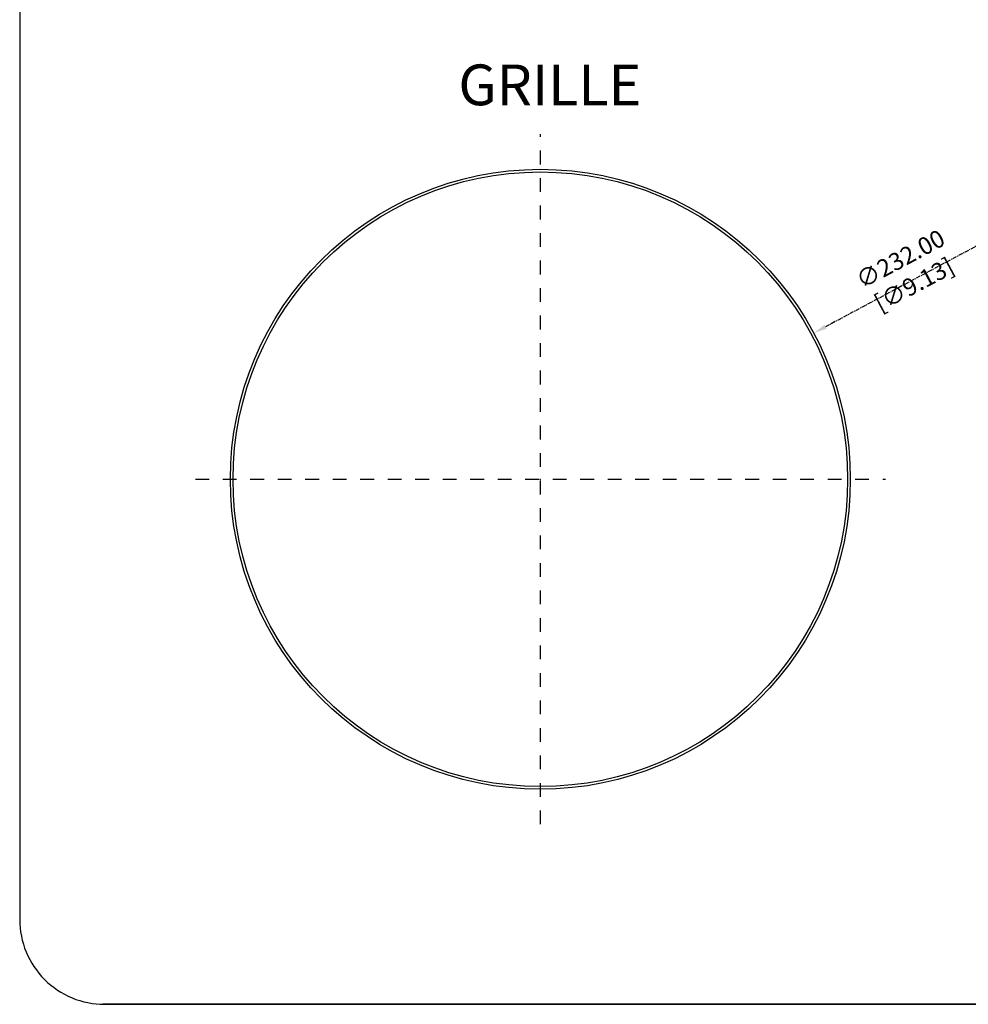
# Model space of a CAD drawing. Units: inches. Extents: x -681 to 377, y 425 to 1162.
# Drawn here: x -681 to -326, y 425 to 794 of the extents above; entities that cross this region are included whole.
import ezdxf

# ---------------------------------------------------------------- set-up
doc = ezdxf.new("R2010")
doc.units = ezdxf.units.IN
doc.header["$LTSCALE"] = 0.64311
doc.header["$MEASUREMENT"] = 0
doc.header["$PDMODE"] = 3
doc.header["$PDSIZE"] = 0.3125
doc.linetypes.add('CENTERX2', pattern=[4, 2.5, -0.5, 0.5, -0.5])
doc.linetypes.add('HIDDEN', pattern=[0.2, 0.1, -0.1])
doc.layers.get('Defpoints').update_dxf_attribs({"linetype": 'CONTINUOUS'})
for name, color, linetype in [('02___PRT_ALL_AXES', 7, 'CONTINUOUS'), ('2', 6, 'CENTERX2'), ('3', 3, 'CONTINUOUS'), ('TB', 254, 'CONTINUOUS')]:
    doc.layers.add(name, color=color, linetype=linetype)
doc.styles.get("Standard").update_dxf_attribs({"font": 'txt', "width": 0.8})
doc.dimstyles.get("Standard").update_dxf_attribs({"dimtxt": 6.5, "dimasz": 5, "dimexe": 0.5, "dimexo": 0.5, "dimgap": 0.5, "dimtad": 1, "dimzin": 1, "dimdsep": 46, "dimtxsty": 'Standard', "dimcen": 0.09, "dimadec": 0, "dimazin": 0, "dimtp": 0.01, "dimtm": 0.01, "dimtfac": 1, "dimtofl": 0, "dimtmove": 0, "dimatfit": 3, "dimfxl": 0, "dimtolj": 1, "dimtzin": 4, "dimarcsym": 0})

# ---------------------------------------------------------------- blocks, each defined once
blk = doc.blocks.new('*D8')
at = {"layer": '2', "color": 0, "lineweight": -2}
for p, q in [((-319.34, 710.86), (-379.65, 678.6)), ((-486.44, 621.54), (-486.26, 621.54)), ((-486.35, 621.45), (-486.35, 621.63))]:
    blk.add_line(p, q, dxfattribs=at)
at = {"layer": '2', "color": 0}
blk.add_solid([(-380.04, 679.34), (-379.26, 677.87), (-384.06, 676.25)], dxfattribs=at)
at = {"layer": 'Defpoints', "color": 0}
for p in [(-384.06, 676.25), (-588.64, 566.83)]:
    blk.add_point(p, dxfattribs=at)
at = {"layer": '2', "color": 0, "insert": (-349.06, 699.22), "char_height": 6.5, "attachment_point": 5, "rotation": 28.1395}
blk.add_mtext('\\A1;∅232.00 [∅9.13]', dxfattribs=at)

msp = doc.modelspace()

# ---------------------------------------------------------------- linework, layer by layer
at = {"layer": '02___PRT_ALL_AXES', "color": 7, "linetype": 'Continuous'}
for radius in [116, 115]:
    msp.add_circle((-486.349, 621.539), radius, dxfattribs=at)
at = {"layer": '2', "color": 1, "linetype": 'HIDDEN', "ltscale": 80}
for p, q in [((-486.349, 492.428), (-486.349, 750.65)), ((-615.46, 621.539), (-357.238, 621.539))]:
    msp.add_line(p, q, dxfattribs=at)
at = {"layer": 'TB'}
msp.add_line((283.706, 425.059), (-650.084, 425.059), dxfattribs=at)
msp.add_lwpolyline([(300.216, 1162.008), (-649.444, 1162.008, 0.4142136), (-681.194, 1130.258), (-681.194, 456.809, 0.4142136), (-649.444, 425.059), (300.216, 425.059)], format="xyb", dxfattribs=at)

# ---------------------------------------------------------------- texts
at = {"layer": '3', "color": 0, "insert": (-517.027, 776.761), "char_height": 15, "width": 799.21981, "attachment_point": 1}
msp.add_mtext('{\\Fromans|c134;\\H1.016x;GRILLE}', dxfattribs=at)

# ---------------------------------------------------------------- dimensions: what is measured, and where the dimension line sits
at = {"layer": '2', "color": 0}
dim = msp.add_diameter_dim_2p(p1=(-588.638, 566.831), p2=(-384.06, 676.247), dimstyle='Standard', dxfattribs=at)
dim.commit()
dim.dimension.update_dxf_attribs({"geometry": '*D8', "text_midpoint": (-349.058, 699.22)})

doc.saveas('drawing.dxf')
